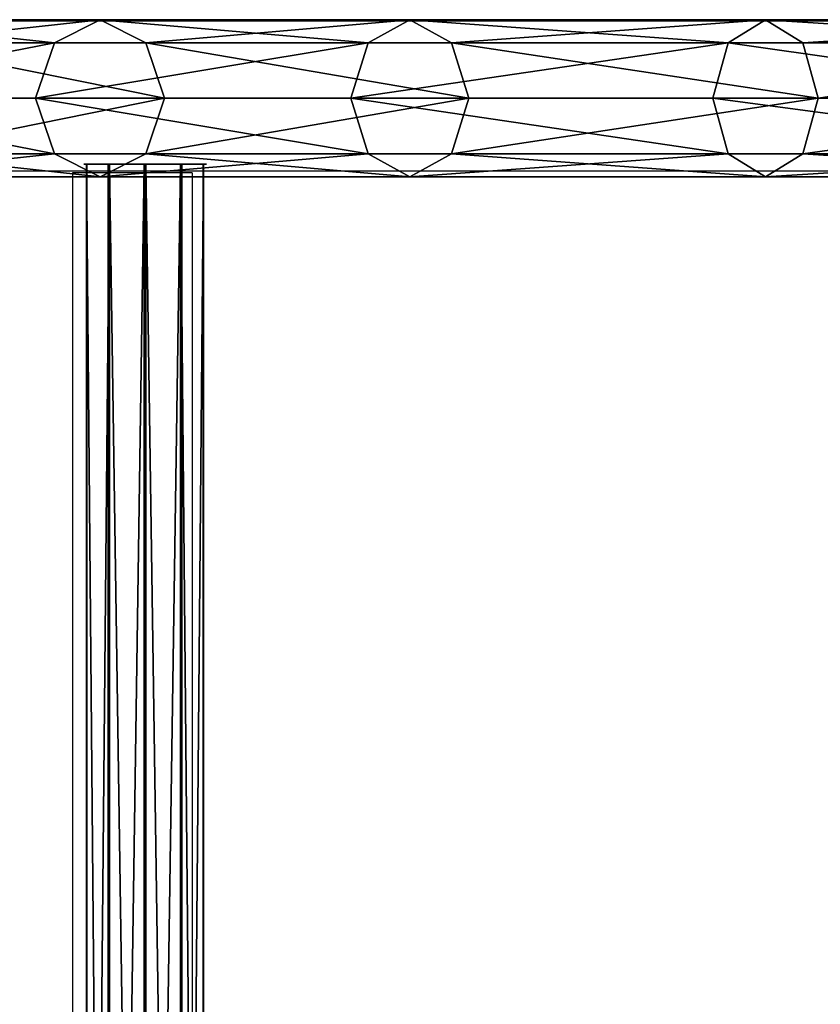
# Model space of a CAD drawing. Units: inches. Extents: x -229 to 467, y -140 to 455.
# Drawn here: x -60 to -39, y 70 to 96 of the extents above; entities that cross this region are included whole.
import ezdxf

# ---------------------------------------------------------------- set-up
doc = ezdxf.new("R2010")
doc.units = ezdxf.units.IN
doc.header["$MEASUREMENT"] = 0
doc.layers.get('0').update_dxf_attribs({"true_color": 0xffffff})
doc.layers.add('strefa bezpieczeństwa', color=1, linetype='Continuous')

# ---------------------------------------------------------------- blocks, each defined once
blk = doc.blocks.new('Grupa_17')
at = {"color": 254, "true_color": 0xe2e2e2}
for p, q in [((84.231, 64.713, 2.1), (77.417, 53.136, 2.1)), ((84.774, 64.435, 0.615), (77.923, 52.796, 0.615)), ((84.774, 64.435, 3.585), (77.923, 52.796, 3.585)), ((86.084, 63.765, 4.2), (79.145, 51.976, 4.2)), ((79.145, 51.976), (86.084, 63.765)), ((87.394, 63.095, 0.615), (80.366, 51.156, 0.615)), ((87.394, 63.095, 3.585), (80.366, 51.156, 3.585)), ((77.417, 53.136, 2.1), (69.285, 42.443, 2.1)), ((77.923, 52.796, 0.615), (77.417, 53.136, 2.1)), ((77.417, 53.136, 2.1), (77.923, 52.796, 3.585)), ((77.923, 52.796, 3.585), (69.747, 42.046, 3.585)), ((77.923, 52.796, 0.615), (69.747, 42.046, 0.615)), ((77.923, 52.796, 3.585), (79.145, 51.976, 4.2)), ((79.145, 51.976), (77.923, 52.796, 0.615)), ((79.145, 51.976, 4.2), (70.863, 41.088, 4.2)), ((70.863, 41.088), (79.145, 51.976)), ((79.145, 51.976, 4.2), (80.366, 51.156, 3.585)), ((80.366, 51.156, 0.615), (79.145, 51.976)), ((80.366, 51.156, 3.585), (71.98, 40.129, 3.585)), ((80.366, 51.156, 0.615), (71.98, 40.129, 0.615)), ((80.366, 51.156, 3.585), (80.873, 50.816, 2.1)), ((80.873, 50.816, 2.1), (80.366, 51.156, 0.615)), ((69.285, 42.443, 2.1), (59.948, 32.784, 2.1)), ((69.747, 42.046, 0.615), (69.285, 42.443, 2.1)), ((69.285, 42.443, 2.1), (69.747, 42.046, 3.585)), ((69.747, 42.046, 0.615), (60.36, 32.336, 0.615)), ((69.747, 42.046, 3.585), (60.36, 32.336, 3.585)), ((69.747, 42.046, 3.585), (70.863, 41.088, 4.2)), ((70.863, 41.088), (69.747, 42.046, 0.615)), ((61.356, 31.252), (70.863, 41.088)), ((70.863, 41.088, 4.2), (61.356, 31.252, 4.2)), ((70.863, 41.088, 4.2), (71.98, 40.129, 3.585)), ((71.98, 40.129, 0.615), (70.863, 41.088)), ((71.98, 40.129, 3.585), (62.351, 30.169, 3.585)), ((71.98, 40.129, 0.615), (62.351, 30.169, 0.615)), ((71.98, 40.129, 3.585), (72.442, 39.732, 2.1)), ((72.442, 39.732, 2.1), (71.98, 40.129, 0.615)), ((59.948, 32.784, 2.1), (49.537, 24.294, 2.1)), ((60.36, 32.336, 0.615), (59.948, 32.784, 2.1)), ((59.948, 32.784, 2.1), (60.36, 32.336, 3.585)), ((60.36, 32.336, 3.585), (49.893, 23.8, 3.585)), ((60.36, 32.336, 0.615), (49.893, 23.8, 0.615)), ((61.356, 31.252), (60.36, 32.336, 0.615)), ((60.36, 32.336, 3.585), (61.356, 31.252, 4.2)), ((50.754, 22.607), (61.356, 31.252)), ((61.356, 31.252, 4.2), (50.754, 22.607, 4.2)), ((62.351, 30.169, 0.615), (61.356, 31.252)), ((61.356, 31.252, 4.2), (62.351, 30.169, 3.585)), ((62.351, 30.169, 3.585), (51.615, 21.414, 3.585)), ((62.351, 30.169, 0.615), (51.615, 21.414, 0.615)), ((62.351, 30.169, 3.585), (62.764, 29.72, 2.1)), ((62.764, 29.72, 2.1), (62.351, 30.169, 0.615))]:
    blk.add_line(p, q, dxfattribs=at)
at = {"color": 254, "true_color": 0xe2e2e2, "extrusion": (-3.77496e-48, 1.15612e-63, -1)}
blk.add_arc((16.988, 116.498, -2.1), 117.859, 180, 261.28452, dxfattribs=at)
at = {"color": 254, "true_color": 0xe2e2e2}
mesh = blk.add_polyface(dxfattribs=at)
corners = [(84.774, 64.435, 0.615), (77.417, 53.136, 2.1), (77.923, 52.796, 0.615), (84.231, 64.713, 2.1)]
mesh.append_faces([[corners[k] for k in face] for face in [(0, 1, 2), (1, 0, 3)]], dxfattribs={"vtx0": -1, "color": 254})
mesh = blk.add_polyface(dxfattribs=at)
corners = [(77.417, 53.136, 2.1), (84.774, 64.435, 3.585), (77.923, 52.796, 3.585), (84.231, 64.713, 2.1)]
mesh.append_faces([[corners[k] for k in face] for face in [(0, 1, 2), (1, 0, 3)]], dxfattribs={"vtx0": -1, "color": 254})
mesh = blk.add_polyface(dxfattribs=at)
corners = [(84.774, 64.435, 3.585), (79.145, 51.976, 4.2), (77.923, 52.796, 3.585), (86.084, 63.765, 4.2)]
mesh.append_faces([[corners[k] for k in face] for face in [(0, 1, 2), (1, 0, 3)]], dxfattribs={"vtx0": -1, "color": 254})
mesh = blk.add_polyface(dxfattribs=at)
corners = [(79.145, 51.976), (84.774, 64.435, 0.615), (77.923, 52.796, 0.615), (86.084, 63.765)]
mesh.append_faces([[corners[k] for k in face] for face in [(0, 1, 2), (1, 0, 3)]], dxfattribs={"vtx0": -1, "color": 254})
mesh = blk.add_polyface(dxfattribs=at)
corners = [(86.084, 63.765, 4.2), (80.366, 51.156, 3.585), (79.145, 51.976, 4.2), (87.394, 63.095, 3.585)]
mesh.append_faces([[corners[k] for k in face] for face in [(0, 1, 2), (1, 0, 3)]], dxfattribs={"vtx0": -1, "color": 254})
mesh = blk.add_polyface(dxfattribs=at)
corners = [(80.366, 51.156, 0.615), (86.084, 63.765), (79.145, 51.976), (87.394, 63.095, 0.615)]
mesh.append_faces([[corners[k] for k in face] for face in [(0, 1, 2), (1, 0, 3)]], dxfattribs={"vtx0": -1, "color": 254})
mesh = blk.add_polyface(dxfattribs=at)
corners = [(87.936, 62.817, 2.1), (80.366, 51.156, 0.615), (80.873, 50.816, 2.1), (87.394, 63.095, 0.615)]
mesh.append_faces([[corners[k] for k in face] for face in [(0, 1, 2), (1, 0, 3)]], dxfattribs={"vtx0": -1, "color": 254})
mesh = blk.add_polyface(dxfattribs=at)
corners = [(80.366, 51.156, 3.585), (87.936, 62.817, 2.1), (80.873, 50.816, 2.1), (87.394, 63.095, 3.585)]
mesh.append_faces([[corners[k] for k in face] for face in [(0, 1, 2), (1, 0, 3)]], dxfattribs={"vtx0": -1, "color": 254})
mesh = blk.add_polyface(dxfattribs=at)
corners = [(69.285, 42.443, 2.1), (77.923, 52.796, 3.585), (69.747, 42.046, 3.585), (77.417, 53.136, 2.1)]
mesh.append_faces([[corners[k] for k in face] for face in [(0, 1, 2), (1, 0, 3)]], dxfattribs={"vtx0": -1, "color": 254})
mesh = blk.add_polyface(dxfattribs=at)
corners = [(77.923, 52.796, 0.615), (69.285, 42.443, 2.1), (69.747, 42.046, 0.615), (77.417, 53.136, 2.1)]
mesh.append_faces([[corners[k] for k in face] for face in [(0, 1, 2), (1, 0, 3)]], dxfattribs={"vtx0": -1, "color": 254})
mesh = blk.add_polyface(dxfattribs=at)
corners = [(77.923, 52.796, 3.585), (70.863, 41.088, 4.2), (69.747, 42.046, 3.585), (79.145, 51.976, 4.2)]
mesh.append_faces([[corners[k] for k in face] for face in [(0, 1, 2), (1, 0, 3)]], dxfattribs={"vtx0": -1, "color": 254})
mesh = blk.add_polyface(dxfattribs=at)
corners = [(70.863, 41.088), (77.923, 52.796, 0.615), (69.747, 42.046, 0.615), (79.145, 51.976)]
mesh.append_faces([[corners[k] for k in face] for face in [(0, 1, 2), (1, 0, 3)]], dxfattribs={"vtx0": -1, "color": 254})
mesh = blk.add_polyface(dxfattribs=at)
corners = [(79.145, 51.976, 4.2), (71.98, 40.129, 3.585), (70.863, 41.088, 4.2), (80.366, 51.156, 3.585)]
mesh.append_faces([[corners[k] for k in face] for face in [(0, 1, 2), (1, 0, 3)]], dxfattribs={"vtx0": -1, "color": 254})
mesh = blk.add_polyface(dxfattribs=at)
corners = [(71.98, 40.129, 0.615), (79.145, 51.976), (70.863, 41.088), (80.366, 51.156, 0.615)]
mesh.append_faces([[corners[k] for k in face] for face in [(0, 1, 2), (1, 0, 3)]], dxfattribs={"vtx0": -1, "color": 254})
mesh = blk.add_polyface(dxfattribs=at)
corners = [(71.98, 40.129, 3.585), (80.873, 50.816, 2.1), (72.442, 39.732, 2.1), (80.366, 51.156, 3.585)]
mesh.append_faces([[corners[k] for k in face] for face in [(0, 1, 2), (1, 0, 3)]], dxfattribs={"vtx0": -1, "color": 254})
mesh = blk.add_polyface(dxfattribs=at)
corners = [(80.873, 50.816, 2.1), (71.98, 40.129, 0.615), (72.442, 39.732, 2.1), (80.366, 51.156, 0.615)]
mesh.append_faces([[corners[k] for k in face] for face in [(0, 1, 2), (1, 0, 3)]], dxfattribs={"vtx0": -1, "color": 254})
mesh = blk.add_polyface(dxfattribs=at)
corners = [(69.747, 42.046, 0.615), (59.948, 32.784, 2.1), (60.36, 32.336, 0.615), (69.285, 42.443, 2.1)]
mesh.append_faces([[corners[k] for k in face] for face in [(0, 1, 2), (1, 0, 3)]], dxfattribs={"vtx0": -1, "color": 254})
mesh = blk.add_polyface(dxfattribs=at)
corners = [(59.948, 32.784, 2.1), (69.747, 42.046, 3.585), (60.36, 32.336, 3.585), (69.285, 42.443, 2.1)]
mesh.append_faces([[corners[k] for k in face] for face in [(0, 1, 2), (1, 0, 3)]], dxfattribs={"vtx0": -1, "color": 254})
mesh = blk.add_polyface(dxfattribs=at)
corners = [(61.356, 31.252), (69.747, 42.046, 0.615), (60.36, 32.336, 0.615), (70.863, 41.088)]
mesh.append_faces([[corners[k] for k in face] for face in [(0, 1, 2), (1, 0, 3)]], dxfattribs={"vtx0": -1, "color": 254})
mesh = blk.add_polyface(dxfattribs=at)
corners = [(69.747, 42.046, 3.585), (61.356, 31.252, 4.2), (60.36, 32.336, 3.585), (70.863, 41.088, 4.2)]
mesh.append_faces([[corners[k] for k in face] for face in [(0, 1, 2), (1, 0, 3)]], dxfattribs={"vtx0": -1, "color": 254})
mesh = blk.add_polyface(dxfattribs=at)
corners = [(70.863, 41.088, 4.2), (62.351, 30.169, 3.585), (61.356, 31.252, 4.2), (71.98, 40.129, 3.585)]
mesh.append_faces([[corners[k] for k in face] for face in [(0, 1, 2), (1, 0, 3)]], dxfattribs={"vtx0": -1, "color": 254})
mesh = blk.add_polyface(dxfattribs=at)
corners = [(62.351, 30.169, 0.615), (70.863, 41.088), (61.356, 31.252), (71.98, 40.129, 0.615)]
mesh.append_faces([[corners[k] for k in face] for face in [(0, 1, 2), (1, 0, 3)]], dxfattribs={"vtx0": -1, "color": 254})
mesh = blk.add_polyface(dxfattribs=at)
corners = [(62.351, 30.169, 3.585), (72.442, 39.732, 2.1), (62.764, 29.72, 2.1), (71.98, 40.129, 3.585)]
mesh.append_faces([[corners[k] for k in face] for face in [(0, 1, 2), (1, 0, 3)]], dxfattribs={"vtx0": -1, "color": 254})
mesh = blk.add_polyface(dxfattribs=at)
corners = [(72.442, 39.732, 2.1), (62.351, 30.169, 0.615), (62.764, 29.72, 2.1), (71.98, 40.129, 0.615)]
mesh.append_faces([[corners[k] for k in face] for face in [(0, 1, 2), (1, 0, 3)]], dxfattribs={"vtx0": -1, "color": 254})
mesh = blk.add_polyface(dxfattribs=at)
corners = [(59.948, 32.784, 2.1), (49.893, 23.8, 0.615), (60.36, 32.336, 0.615), (49.537, 24.294, 2.1)]
mesh.append_faces([[corners[k] for k in face] for face in [(0, 1, 2), (1, 0, 3)]], dxfattribs={"vtx0": -1, "color": 254})
mesh = blk.add_polyface(dxfattribs=at)
corners = [(60.36, 32.336, 3.585), (49.537, 24.294, 2.1), (59.948, 32.784, 2.1), (49.893, 23.8, 3.585)]
mesh.append_faces([[corners[k] for k in face] for face in [(0, 1, 2), (1, 0, 3)]], dxfattribs={"vtx0": -1, "color": 254})
mesh = blk.add_polyface(dxfattribs=at)
corners = [(60.36, 32.336, 3.585), (50.754, 22.607, 4.2), (49.893, 23.8, 3.585), (61.356, 31.252, 4.2)]
mesh.append_faces([[corners[k] for k in face] for face in [(0, 1, 2), (1, 0, 3)]], dxfattribs={"vtx0": -1, "color": 254})
mesh = blk.add_polyface(dxfattribs=at)
corners = [(50.754, 22.607), (60.36, 32.336, 0.615), (49.893, 23.8, 0.615), (61.356, 31.252)]
mesh.append_faces([[corners[k] for k in face] for face in [(0, 1, 2), (1, 0, 3)]], dxfattribs={"vtx0": -1, "color": 254})
mesh = blk.add_polyface(dxfattribs=at)
corners = [(51.615, 21.414, 0.615), (61.356, 31.252), (50.754, 22.607), (62.351, 30.169, 0.615)]
mesh.append_faces([[corners[k] for k in face] for face in [(0, 1, 2), (1, 0, 3)]], dxfattribs={"vtx0": -1, "color": 254})
mesh = blk.add_polyface(dxfattribs=at)
corners = [(61.356, 31.252, 4.2), (51.615, 21.414, 3.585), (50.754, 22.607, 4.2), (62.351, 30.169, 3.585)]
mesh.append_faces([[corners[k] for k in face] for face in [(0, 1, 2), (1, 0, 3)]], dxfattribs={"vtx0": -1, "color": 254})
mesh = blk.add_polyface(dxfattribs=at)
corners = [(51.615, 21.414, 3.585), (62.764, 29.72, 2.1), (51.972, 20.919, 2.1), (62.351, 30.169, 3.585)]
mesh.append_faces([[corners[k] for k in face] for face in [(0, 1, 2), (1, 0, 3)]], dxfattribs={"vtx0": -1, "color": 254})
mesh = blk.add_polyface(dxfattribs=at)
corners = [(51.972, 20.919, 2.1), (62.351, 30.169, 0.615), (51.615, 21.414, 0.615), (62.764, 29.72, 2.1)]
mesh.append_faces([[corners[k] for k in face] for face in [(0, 1, 2), (1, 0, 3)]], dxfattribs={"vtx0": -1, "color": 254})
blk = doc.blocks.new('Grupa_19')
at = {"color": 254, "true_color": 0xe2e2e2}
for p, q in [((0, 0, 2.125), (0, 65.66, 2.125)), ((0.014, 0, 1.112), (0.014, 65.66, 1.112)), ((0.584, 0, 2.953), (0.584, 65.66, 2.953)), ((0.621, 0, 0.3), (0.621, 65.66, 0.3)), ((1.544, 0, 3.28), (1.544, 65.66, 3.28)), ((1.589, 0), (1.589, 65.66)), ((2.512, 0, 2.98), (2.512, 65.66, 2.98)), ((2.549, 0, 0.327), (2.549, 65.66, 0.327)), ((3.119, 0, 2.168), (3.119, 65.66, 2.168)), ((3.133, 0, 1.155), (3.133, 65.66, 1.155))]:
    blk.add_line(p, q, dxfattribs=at)
at = {"color": 254, "true_color": 0xe2e2e2, "extrusion": (-1.43574e-15, 1, -1.98602e-17)}
blk.add_circle((-1.567, 1.64, 65.66), 1.64, dxfattribs=at)
at = {"color": 254, "true_color": 0xe2e2e2}
mesh = blk.add_polyface(dxfattribs=at)
corners = [(0.014, 65.66, 1.112), (0, 0, 2.125), (0.014, 0, 1.112), (0, 65.66, 2.125)]
mesh.append_faces([[corners[k] for k in face] for face in [(0, 1, 2), (1, 0, 3)]], dxfattribs={"vtx0": -1, "color": 254})
mesh = blk.add_polyface(dxfattribs=at)
corners = [(2.549, 65.66, 0.327), (0.621, 65.66, 0.3), (1.589, 65.66), (0.014, 65.66, 1.112), (3.133, 65.66, 1.155), (0, 65.66, 2.125), (3.119, 65.66, 2.168), (0.584, 65.66, 2.953), (2.512, 65.66, 2.98), (1.544, 65.66, 3.28)]
mesh.append_faces([[corners[k] for k in face] for face in [(0, 1, 2), (7, 8, 9)]], dxfattribs={"vtx0": -1, "color": 254})
mesh.append_faces([[corners[k] for k in face] for face in [(1, 0, 3), (3, 4, 5), (5, 6, 7)]], dxfattribs={"vtx0": -1, "vtx1": -1, "color": 254})
mesh.append_faces([[corners[k] for k in face] for face in [(3, 0, 4), (5, 4, 6), (7, 6, 8)]], dxfattribs={"vtx0": -1, "vtx2": -1, "color": 254})
mesh = blk.add_polyface(dxfattribs=at)
corners = [(0, 65.66, 2.125), (0.584, 0, 2.953), (0, 0, 2.125), (0.584, 65.66, 2.953)]
mesh.append_faces([[corners[k] for k in face] for face in [(0, 1, 2), (1, 0, 3)]], dxfattribs={"vtx0": -1, "color": 254})
mesh = blk.add_polyface(dxfattribs=at)
corners = [(0.621, 65.66, 0.3), (0.014, 0, 1.112), (0.621, 0, 0.3), (0.014, 65.66, 1.112)]
mesh.append_faces([[corners[k] for k in face] for face in [(0, 1, 2), (1, 0, 3)]], dxfattribs={"vtx0": -1, "color": 254})
mesh = blk.add_polyface(dxfattribs=at)
corners = [(1.544, 65.66, 3.28), (0.584, 0, 2.953), (0.584, 65.66, 2.953), (1.544, 0, 3.28)]
mesh.append_faces([[corners[k] for k in face] for face in [(0, 1, 2), (1, 0, 3)]], dxfattribs={"vtx0": -1, "color": 254})
mesh = blk.add_polyface(dxfattribs=at)
corners = [(1.589, 0), (0.621, 65.66, 0.3), (0.621, 0, 0.3), (1.589, 65.66)]
mesh.append_faces([[corners[k] for k in face] for face in [(0, 1, 2), (1, 0, 3)]], dxfattribs={"vtx0": -1, "color": 254})
mesh = blk.add_polyface(dxfattribs=at)
corners = [(2.512, 65.66, 2.98), (1.544, 0, 3.28), (1.544, 65.66, 3.28), (2.512, 0, 2.98)]
mesh.append_faces([[corners[k] for k in face] for face in [(0, 1, 2), (1, 0, 3)]], dxfattribs={"vtx0": -1, "color": 254})
mesh = blk.add_polyface(dxfattribs=at)
corners = [(2.549, 0, 0.327), (1.589, 65.66), (1.589, 0), (2.549, 65.66, 0.327)]
mesh.append_faces([[corners[k] for k in face] for face in [(0, 1, 2), (1, 0, 3)]], dxfattribs={"vtx0": -1, "color": 254})
mesh = blk.add_polyface(dxfattribs=at)
corners = [(2.512, 65.66, 2.98), (3.119, 0, 2.168), (2.512, 0, 2.98), (3.119, 65.66, 2.168)]
mesh.append_faces([[corners[k] for k in face] for face in [(0, 1, 2), (1, 0, 3)]], dxfattribs={"vtx0": -1, "color": 254})
mesh = blk.add_polyface(dxfattribs=at)
corners = [(3.133, 65.66, 1.155), (2.549, 0, 0.327), (3.133, 0, 1.155), (2.549, 65.66, 0.327)]
mesh.append_faces([[corners[k] for k in face] for face in [(0, 1, 2), (1, 0, 3)]], dxfattribs={"vtx0": -1, "color": 254})
mesh = blk.add_polyface(dxfattribs=at)
corners = [(3.119, 0, 2.168), (3.133, 65.66, 1.155), (3.133, 0, 1.155), (3.119, 65.66, 2.168)]
mesh.append_faces([[corners[k] for k in face] for face in [(0, 1, 2), (1, 0, 3)]], dxfattribs={"vtx0": -1, "color": 254})
blk = doc.blocks.new('0202')
for p, q in [((3104.548, 1527.557), (3104.546, 1591.506)), ((3107.744, 1527.557), (3107.746, 1591.506)), ((3129.474, 1527.506), (3031.997, 1527.506)), ((3104.548, 1527.557), (3107.744, 1527.557)), ((3031.732, 1523.506), (3129.474, 1523.506))]:
    blk.add_line(p, q)

msp = doc.modelspace()

# ---------------------------------------------------------------- block references
at = {"extrusion": (0, -1, 2.77556e-17), "rotation": 180}
msp.add_blockref('Grupa_17', (21.205, 116.457, -96.23), dxfattribs=at)
at = {"color": 107, "true_color": 0x41754e}
msp.add_blockref('Grupa_19', (-58.303, 26.712, 64.85), dxfattribs=at)
at = {"layer": 'strefa bezpieczeństwa', "rotation": 180}
msp.add_blockref('0202', (3049.069, 1619.693), dxfattribs=at)

doc.saveas('drawing.dxf')
